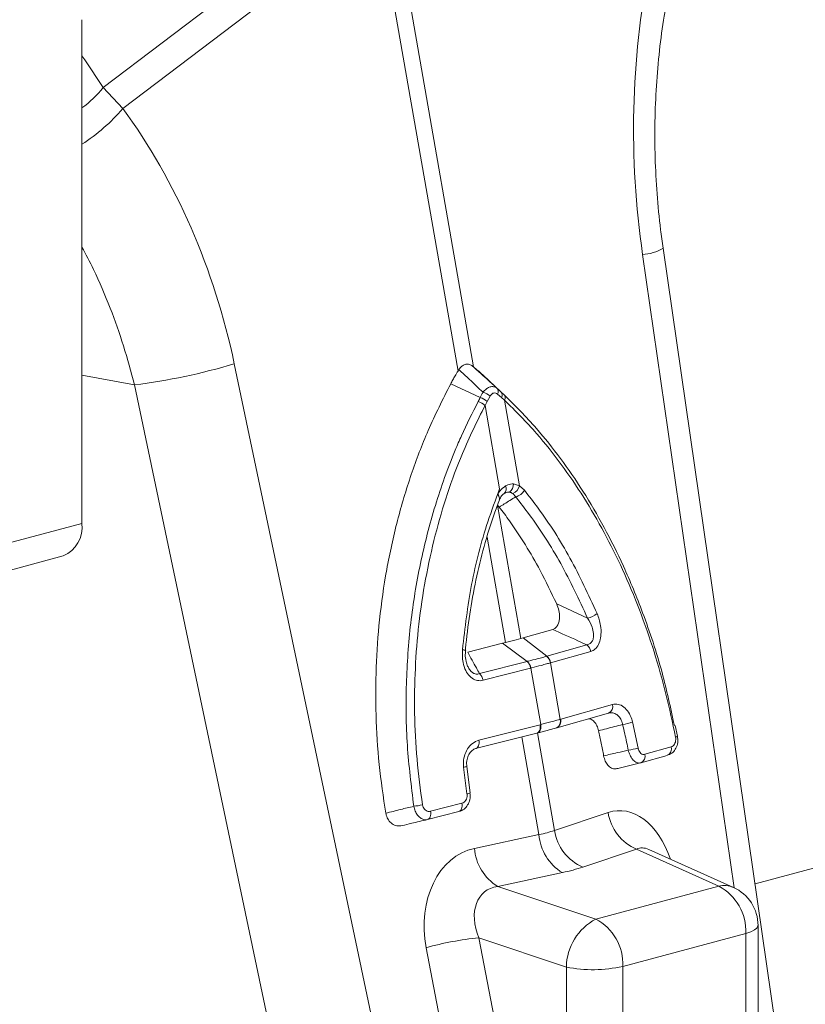
# Model space of a CAD drawing. Units: millimetres. Extents: x 0 to 4200, y 0 to 2970.
# Drawn here: x 575 to 669, y 622 to 740 of the extents above; entities that cross this region are included whole.
import ezdxf

# ---------------------------------------------------------------- set-up
doc = ezdxf.new("R2010")
doc.units = ezdxf.units.MM
doc.layers.add('ACO_DRAINAGE', color=7, linetype='Continuous')

# ---------------------------------------------------------------- blocks, each defined once
blk = doc.blocks.new('ACO - 32991 - ISO')
at = {"layer": 'ACO_DRAINAGE', "linetype": 'Continuous', "lineweight": 0}
for p, q in [((-578.28, 151.69), (-609.93, 127.62)), ((-565.61, 94.15), (-575.16, 148.86)), ((-607.6, 125.09), (-577.01, 148.36)), ((-577.01, 148.36), (-567.46, 93.65)), ((-612.5, 75.38), (-612.5, 135.75)), ((-612.15, 130.93), (-612.5, 131.4)), ((-609.93, 127.62), (-612.15, 130.93)), ((-607.6, 125.09), (-609.93, 127.62)), ((-545.37, 107.61), (-534.39, 31.73)), ((-529.26, 13.97), (-542.92, 108.38)), ((-574.74, 1.67), (-594.25, 94.51)), ((-567.36, 93.81), (-567.46, 93.65)), ((-565.61, 94.15), (-565.74, 94.25)), ((-606.2, 91.99), (-612.5, 93.17)), ((-564.81, 90.47), (-568.34, 92.11)), ((-562.29, 91.14), (-564.46, 93.15)), ((-562.16, 91.02), (-564.35, 93.05)), ((-606.2, 91.99), (-586.7, -0.85)), ((-562.24, 90.47), (-562.73, 90.88)), ((-563.97, 90), (-564.23, 89.53)), ((-563.63, 90.64), (-563.97, 90)), ((-561.89, 90.16), (-562.24, 90.47)), ((-561.89, 90.16), (-560.1, 79.91)), ((-562.49, 79.54), (-564.23, 89.53)), ((-560.83, 80.14), (-560.1, 79.91)), ((-560.1, 79.91), (-559.51, 79.37)), ((-560.56, 78.58), (-560.9, 78.97)), ((-559.94, 61.6), (-562.72, 77.58)), ((-562.52, 77.35), (-562.72, 77.58)), ((-626.64, 71.59), (-612.5, 75.38)), ((-563.99, 73.76), (-561.79, 61.11)), ((-628.88, 67.71), (-614.74, 71.5)), ((-555.65, 65.77), (-551.95, 64.05)), ((-556.13, 62.69), (-559.65, 61.69)), ((-559.65, 61.69), (-559.94, 61.6)), ((-556.84, 59.48), (-559.65, 61.69)), ((-566.3, 59.96), (-562.12, 61.03)), ((-562.12, 61.03), (-561.79, 61.11)), ((-559.2, 58.85), (-562.12, 61.03)), ((-556.84, 59.48), (-552.04, 60.84)), ((-551.57, 60.06), (-556.37, 58.7)), ((-564.88, 57.4), (-559.2, 58.85)), ((-558.78, 58.05), (-564.46, 56.61)), ((-558.74, 58.06), (-558.78, 58.05)), ((-557.56, 51.3), (-558.74, 58.06)), ((-556.37, 58.7), (-556.4, 58.69)), ((-556.4, 58.69), (-555.22, 51.92)), ((-555.17, 51.94), (-548.97, 53.7)), ((-555.64, 50.91), (-549.44, 52.67)), ((-555.22, 51.92), (-555.17, 51.94)), ((-564.97, 49.41), (-557.63, 51.28)), ((-557.67, 50.62), (-557.63, 50.76)), ((-557.63, 51.28), (-557.56, 51.3)), ((-557.61, 51.1), (-557.63, 51.28)), ((-557.63, 50.76), (-557.61, 50.93)), ((-557.61, 50.93), (-557.61, 51.1)), ((-557.56, 50.78), (-557.61, 50.63)), ((-557.56, 51.3), (-557.54, 51.12)), ((-557.54, 50.94), (-557.56, 50.78)), ((-557.54, 51.12), (-557.54, 50.94)), ((-555.69, 50.9), (-555.72, 50.89)), ((-555.69, 50.9), (-555.64, 50.91)), ((-546.58, 51.61), (-545.91, 48.48)), ((-541.18, 49.91), (-541.45, 51.17)), ((-558.01, 50.28), (-565.35, 48.41)), ((-559.82, 49.82), (-557.77, 38.11)), ((-558.01, 50.28), (-557.91, 50.32)), ((-558, 50.28), (-557.94, 50.29)), ((-555.92, 38.6), (-557.96, 50.29)), ((-557.84, 50.33), (-557.95, 50.29)), ((-557.91, 50.32), (-557.81, 50.39)), ((-557.75, 50.4), (-557.84, 50.33)), ((-557.81, 50.39), (-557.73, 50.49)), ((-557.67, 50.51), (-557.75, 50.4)), ((-557.73, 50.49), (-557.67, 50.62)), ((-557.61, 50.63), (-557.67, 50.51)), ((-541.18, 49.91), (-541.18, 49.92)), ((-565.35, 48.41), (-565.25, 48.45)), ((-565.25, 48.45), (-565.15, 48.52)), ((-565.15, 48.52), (-565.07, 48.62)), ((-565.07, 48.62), (-565.01, 48.75)), ((-565.01, 48.75), (-564.97, 48.89)), ((-564.95, 49.23), (-564.97, 49.41)), ((-564.97, 48.89), (-564.95, 49.06)), ((-564.95, 49.06), (-564.95, 49.23)), ((-545.1, 47.73), (-541.93, 48.63)), ((-545.57, 46.71), (-542.41, 47.6)), ((-566.39, 42.99), (-566.8, 46.19)), ((-566, 43.11), (-566.42, 46.27)), ((-545.57, 46.71), (-545.6, 46.7)), ((-570.74, 40.91), (-566.99, 41.87)), ((-567.04, 41.2), (-566.99, 41.35)), ((-566.97, 41.69), (-566.99, 41.87)), ((-566.99, 41.35), (-566.97, 41.51)), ((-566.97, 41.51), (-566.97, 41.69)), ((-567.38, 40.86), (-571.12, 39.91)), ((-570.93, 40.02), (-570.85, 40.12)), ((-570.85, 40.12), (-570.78, 40.25)), ((-570.78, 40.25), (-570.74, 40.4)), ((-570.72, 40.73), (-570.74, 40.91)), ((-570.74, 40.4), (-570.72, 40.56)), ((-570.72, 40.56), (-570.72, 40.73)), ((-567.38, 40.86), (-567.27, 40.91)), ((-567.27, 40.91), (-567.18, 40.98)), ((-567.18, 40.98), (-567.1, 41.08)), ((-567.1, 41.08), (-567.04, 41.2)), ((-549.5, 40.75), (-555.92, 38.6)), ((-571.12, 39.91), (-571.02, 39.95)), ((-571.02, 39.95), (-570.93, 40.02)), ((-504.54, 39.54), (-531.9, 32.21)), ((-557.77, 38.11), (-565.5, 36.46)), ((-552.51, 34.21), (-546.08, 36.36)), ((-546.08, 36.36), (-536.23, 31.93)), ((-534.49, 31.78), (-544.62, 36.33)), ((-562.7, 31.91), (-554.97, 33.55)), ((-550.97, 27.99), (-562.7, 31.91)), ((-536.23, 31.93), (-550.97, 27.99)), ((-531.55, 27.16), (-531.67, 26.91)), ((-531.54, 27.22), (-531.55, 27.16)), ((-531.54, -14.66), (-531.54, 27.22)), ((-547.74, 22.32), (-533.01, 26.27)), ((-532.41, 26.46), (-533.01, 26.27)), ((-533.01, 26.27), (-533.01, -18.07)), ((-531.96, 26.68), (-532.41, 26.46)), ((-531.67, 26.91), (-531.96, 26.68)), ((-564.97, 25.75), (-554.49, 22.24)), ((-560.94, 4.75), (-564.97, 25.75)), ((-571.29, 24.56), (-567.26, 3.56)), ((-554.49, 22.24), (-554.49, -13.28)), ((-547.74, -22.02), (-547.74, 22.32))]:
    blk.add_line(p, q, dxfattribs=at)
for centre, radius, start, end in [((-621.31, 136.96), 14.72, 306.7779, 320.6317), ((-625.06, 140.15), 23.06, 303.0226, 319.2426), ((-545.56, 112.47), 4.86, 272.3031, 302.9052), ((-615.08, 163.7), 72.25, 277.0549, 286.7549), ((-565.13, 88.96), 2.25, 48.2752, 73.1428), ((-563.27, 91.19), 0.624, 329.8876, 37.1496), ((-562.77, 90.76), 0.605, 330.4732, 38.3011), ((-565.84, 87.65), 2.48, 49.6465, 71.5819), ((-565.53, 88.19), 2.39, 49.433, 72.4415), ((-562.42, 90.45), 0.601, 331.6141, 39.1368), ((-562.42, 79.52), 0.727, 312.3756, 29.6742), ((-561.35, 78.04), 1.1, 88.488, 121.508), ((-561.92, 80.06), 1.1, 303.2779, 3.7091), ((-561.42, 80.21), 1.34, 292.6526, 347.3224), ((-560.98, 80.21), 1.69, 284.3693, 330.2557), ((-616.22, 74.94), 3.75, 293.2694, 6.7291), ((-552.46, 66.64), 2.63, 281.1584, 308.9453), ((-566.93, 59.66), 0.601, 53.3548, 91.4814), ((-552.77, 59.88), 1.21, 8.7103, 52.9915), ((-557.6, 58.51), 1.21, 8.7859, 53.0405), ((-557.57, 58.52), 1.21, 8.7103, 52.9915), ((-560.14, 57.85), 1.38, 8.5019, 46.5541), ((-560.11, 57.86), 1.38, 8.4136, 46.5048), ((-565.83, 56.4), 1.38, 8.5019, 46.5541), ((-549.79, 53.45), 0.855, 293.9025, 16.7382), ((-556.04, 51.68), 0.855, 293.849, 16.7248), ((-555.99, 51.69), 0.855, 293.872, 16.7412), ((-548.51, 56.58), 5.33, 278.2502, 291.255), ((-541.46, 50.16), 0.374, 276.2134, 317.9648), ((-548.01, 55.34), 7.17, 277.4778, 287.0234), ((-542.75, 48.39), 0.855, 293.9025, 16.7382), ((-545.92, 47.49), 0.855, 293.9025, 16.7382), ((-566.87, 47.5), 1.31, 272.9498, 289.5998), ((-566.45, 43.84), 0.852, 274.5221, 300.642), ((-574.05, 52.8), 11.37, 276.5306, 281.8395), ((-543.87, 41.61), 5.69, 188.6764, 247.1429), ((-551.86, 38.61), 5.94, 184.8403, 238.3567), ((-550.29, 39.46), 5.69, 188.6764, 247.1429), ((-559.59, 36.96), 5.94, 184.8403, 238.3567), ((-535.6, 29.25), 2.76, 66.3536, 103.3817), ((-539.11, 26.54), 6.11, 357.4331, 61.9206), ((-536.54, 27.22), 5, 0, 65.7762), ((-547.88, 22.14), 6.61, 117.8491, 179.1062), ((-553.84, 22.6), 6.11, 357.4331, 61.9206), ((-560.8, -13.85), 39.82, 96.0154, 105.283), ((-551.3, 37.88), 15.96, 258.4608, 282.8795)]:
    blk.add_arc(centre, radius, start, end, dxfattribs=at)
for centre, major_axis, ratio, start_param, end_param in [((-502.87, 118.18), (-4.88, 67.38), 0.642608, 1.163807, 1.681725), ((-644.05, 80.36), (-7.14, 66.81), 0.766054, 4.843531, 5.361449), ((-547.88, 30.32), (-0.42, 10.66), 0.626849, 5.160987, 6.46347), ((-568.27, 44.35), (15.58, -2.92), 0.383487, 5.521397, 5.69593), ((-544.16, 30.64), (-1.67, 5.82), 0.486988, 5.892563, 6.375795), ((-563.46, 26.14), (-1.84, 10.36), 0.759057, 0.025297, 1.588497), ((-568.58, 39.63), (20.53, -1.76), 0.324929, 5.464487, 5.63902), ((-560.35, 26.3), (-3.9, 4.97), 0.680432, 5.899406, 7.462606)]:
    blk.add_ellipse(centre, major_axis=major_axis, ratio=ratio, start_param=start_param, end_param=end_param, dxfattribs=at)
for points, knots in [([(-542.92, 108.38), (-543.02, 109.12), (-543.32, 111.28), (-543.66, 114.9), (-543.89, 119.23), (-543.92, 123.55), (-543.74, 127.84), (-543.37, 132.06), (-542.86, 135.91), (-542.41, 138.3), (-542.21, 139.36)], [0, 0, 0, 0, 0.070434, 0.207298, 0.344395, 0.481639, 0.618902, 0.756021, 0.892859, 1, 1, 1, 1]), ([(-612.5, 108.51), (-612.02, 107.63), (-610.77, 105.27), (-609.1, 101.3), (-607.45, 96.68), (-606.62, 93.56), (-606.2, 91.99)], [0, 0, 0, 0, 0.17356, 0.460514, 0.729385, 1, 1, 1, 1]), ([(-567.36, 93.81), (-567.26, 93.96), (-567.04, 94.25), (-566.62, 94.48), (-566.2, 94.5), (-565.91, 94.37), (-565.76, 94.27), (-565.74, 94.25)], [0, 0, 0, 0, 0.244356, 0.489411, 0.721716, 0.952331, 1, 1, 1, 1]), ([(-568.34, 92.11), (-568.26, 92.27), (-568.08, 92.6), (-567.79, 93.11), (-567.58, 93.46), (-567.46, 93.65)], [0, 0, 0, 0, 0.3074018, 0.6148042, 1, 1, 1, 1]), ([(-564.47, 91.11), (-565.02, 91.63), (-565.98, 92.53), (-566.94, 93.43), (-567.36, 93.81)], [0, 0, 0, 0, 0.566421, 1, 1, 1, 1]), ([(-565.74, 94.25), (-565.31, 93.86), (-564.32, 92.98), (-563.33, 92.08), (-562.77, 91.57)], [0, 0, 0, 0, 0.433579, 1, 1, 1, 1]), ([(-564.46, 93.15), (-564.58, 93.26), (-564.81, 93.47), (-565.2, 93.8), (-565.46, 94.02), (-565.61, 94.15)], [0, 0, 0, 0, 0.307402, 0.614804, 1, 1, 1, 1]), ([(-568.34, 92.11), (-569.27, 90.27), (-571.03, 86.79), (-573.12, 81.27), (-574.79, 75.7), (-576.07, 69.88), (-576.91, 64), (-577.32, 58.16), (-577.34, 52.36), (-576.98, 46.51), (-576.4, 42.62), (-576.11, 40.67)], [0, 0, 0, 0, 0.122776, 0.232642, 0.342507, 0.456035, 0.569561, 0.675527, 0.781491, 0.890746, 1, 1, 1, 1]), ([(-564.81, 90.47), (-564.81, 90.47), (-564.7, 90.68), (-564.58, 90.9), (-564.47, 91.11)], [0, 0, 0, 0, 0.000075, 1, 1, 1, 1]), ([(-564.47, 91.11), (-564.41, 91.19), (-564.24, 91.39), (-563.91, 91.64), (-563.51, 91.8), (-563.1, 91.79), (-562.88, 91.64), (-562.77, 91.57)], [0, 0, 0, 0, 0.1233908, 0.3274084, 0.5427811, 0.7761501, 1, 1, 1, 1]), ([(-562.73, 90.88), (-562.8, 90.93), (-562.94, 91.02), (-563.17, 91.04), (-563.38, 90.95), (-563.53, 90.8), (-563.6, 90.69), (-563.63, 90.64)], [0, 0, 0, 0, 0.226882, 0.457872, 0.670089, 0.874075, 1, 1, 1, 1]), ([(-562.77, 91.57), (-562.61, 91.43), (-562.45, 91.28), (-562.29, 91.14), (-562.29, 91.14)], [0, 0, 0, 0, 0.999925, 1, 1, 1, 1]), ([(-562.29, 91.14), (-562.29, 91.14), (-562.18, 91.03), (-562.07, 90.93), (-561.95, 90.82)], [0, 0, 0, 0, 0.000104, 1, 1, 1, 1]), ([(-572.76, 41.5), (-573.06, 43.93), (-573.66, 48.79), (-573.74, 56.16), (-573.23, 63.48), (-572.06, 70.65), (-570.28, 77.6), (-568.47, 82.62), (-566.7, 86.74), (-565.74, 88.65), (-565.05, 89.99)], [0, 0, 0, 0, 0.1439935, 0.2884462, 0.4324423, 0.5764702, 0.720955, 0.8649868, 0.9044438, 1, 1, 1, 1]), ([(-565.05, 89.99), (-564.97, 90.15), (-564.89, 90.31), (-564.81, 90.47), (-564.81, 90.47)], [0, 0, 0, 0, 0.999896, 1, 1, 1, 1]), ([(-561.95, 90.82), (-560.64, 89.51), (-558.29, 87.17), (-555.16, 83.22), (-552.45, 79.27), (-549.93, 74.95), (-547.51, 70.1), (-545.14, 64.32), (-543.02, 57.95), (-542.02, 53.32), (-541.56, 51.2)], [0, 0, 0, 0, 0.138522, 0.247583, 0.357393, 0.469565, 0.582555, 0.711147, 0.86763, 1, 1, 1, 1]), ([(-541.42, 49.79), (-541.78, 51.52), (-542.51, 54.99), (-543.96, 60.08), (-545.7, 65.07), (-547.7, 69.84), (-549.93, 74.34), (-552.39, 78.57), (-555.09, 82.53), (-558.23, 86.51), (-560.59, 88.86), (-561.89, 90.16)], [0, 0, 0, 0, 0.1061688, 0.213074, 0.3223033, 0.4323338, 0.538591, 0.6455836, 0.7548876, 0.8649893, 1, 1, 1, 1]), ([(-564.23, 89.53), (-565.17, 87.64), (-566.84, 84.25), (-568.77, 79), (-570.25, 73.97), (-571.4, 68.74), (-572.2, 63.39), (-572.63, 58.02), (-572.71, 52.6), (-572.45, 47.13), (-571.96, 43.49), (-571.72, 41.67)], [0, 0, 0, 0, 0.1350111, 0.2416386, 0.3482657, 0.4579663, 0.5676659, 0.6742049, 0.7807432, 0.8903716, 1, 1, 1, 1]), ([(-566.94, 60.26), (-566.63, 62.89), (-566.01, 68.13), (-564.33, 74.55), (-562.97, 78.23), (-562.49, 79.54)], [0, 0, 0, 0, 0.392695, 0.78539, 1, 1, 1, 1]), ([(-562.62, 79.05), (-562.62, 79.04), (-562.64, 78.99), (-562.65, 78.89), (-562.63, 78.77), (-562.57, 78.59), (-562.51, 78.41), (-562.48, 78.28), (-562.52, 78.23), (-562.52, 78.23)], [0, 0, 0, 0, 0.034986, 0.140735, 0.24664, 0.370626, 0.682771, 0.991102, 1, 1, 1, 1]), ([(-562.62, 79.05), (-562.56, 79.13), (-562.5, 79.22), (-562.24, 79.54), (-562.01, 79.71), (-561.78, 79.88)], [0, 0, 0, 0, 0.236935, 0.259433, 1, 1, 1, 1]), ([(-562.49, 79.54), (-562.49, 79.52), (-562.54, 79.36), (-562.58, 79.2), (-562.62, 79.05)], [0, 0, 0, 0, 0.08473, 1, 1, 1, 1]), ([(-561.32, 79.14), (-561.46, 79.14), (-561.66, 79.13), (-561.86, 79.02), (-561.93, 78.98)], [0, 0, 0, 0, 0.701309, 1, 1, 1, 1]), ([(-561.78, 79.88), (-561.69, 79.93), (-561.38, 80.1), (-561.05, 80.12), (-560.83, 80.14)], [0, 0, 0, 0, 0.297849, 1, 1, 1, 1]), ([(-560.9, 78.97), (-560.9, 78.97), (-561.03, 79.07), (-561.18, 79.11), (-561.32, 79.14)], [0, 0, 0, 0, 0.030819, 1, 1, 1, 1]), ([(-559.51, 79.37), (-558.96, 78.66), (-557.01, 76.15), (-553.94, 71.37), (-551.85, 66.85), (-550.8, 64.59)], [0, 0, 0, 0, 0.165414, 0.582707, 1, 1, 1, 1]), ([(-566.57, 60.15), (-566.56, 60.23), (-566.46, 61.69), (-566.08, 64.53), (-565.36, 68.62), (-564.38, 72.63), (-563.41, 75.83), (-562.72, 77.66), (-562.51, 78.23)], [0, 0, 0, 0, 0.012779, 0.232859, 0.454966, 0.676817, 0.898969, 1, 1, 1, 1]), ([(-560.56, 78.58), (-561.01, 78.29), (-561.67, 77.89), (-562.32, 77.48), (-562.52, 77.35)], [0, 0, 0, 0, 0.699669, 1, 1, 1, 1]), ([(-562.51, 78.19), (-562.47, 78.29), (-562.37, 78.58), (-562.08, 78.88), (-561.91, 78.99), (-561.83, 79.04)], [0, 0, 0, 0, 0.21156, 0.635855, 1, 1, 1, 1]), ([(-551.95, 64.05), (-552.98, 66.27), (-555.06, 70.71), (-558.09, 75.41), (-560.01, 77.88), (-560.56, 78.58)], [0, 0, 0, 0, 0.41731, 0.834597, 1, 1, 1, 1]), ([(-562.52, 77.35), (-562.11, 76.81), (-560.36, 74.45), (-558, 70.64), (-556.3, 67.11), (-555.65, 65.77)], [0, 0, 0, 0, 0.158219, 0.680037, 1, 1, 1, 1]), ([(-556.13, 62.69), (-556.01, 62.74), (-555.77, 62.84), (-555.5, 63.2), (-555.34, 63.67), (-555.28, 64.27), (-555.36, 65.01), (-555.55, 65.51), (-555.65, 65.77)], [0, 0, 0, 0, 0.145087, 0.290695, 0.428119, 0.569434, 0.767775, 1, 1, 1, 1]), ([(-552.04, 60.84), (-551.96, 60.86), (-551.75, 60.91), (-551.47, 61.12), (-551.32, 61.41), (-551.23, 61.76), (-551.22, 62.27), (-551.42, 63.13), (-551.75, 63.71), (-551.95, 64.05)], [0, 0, 0, 0, 0.0804197, 0.2124504, 0.3246612, 0.3587242, 0.5105337, 0.7046913, 1, 1, 1, 1]), ([(-550.8, 64.59), (-550.64, 64.12), (-550.36, 63.33), (-550.31, 62.15), (-550.46, 61.24), (-550.8, 60.56), (-551.2, 60.19), (-551.47, 60.1), (-551.57, 60.06)], [0, 0, 0, 0, 0.271049, 0.459691, 0.616909, 0.77482, 0.916753, 1, 1, 1, 1]), ([(-552.04, 60.84), (-552.4, 61.01), (-553.76, 61.63), (-555.12, 62.24), (-556.13, 62.69)], [0, 0, 0, 0, 0.263275, 1, 1, 1, 1]), ([(-561.79, 61.11), (-561.56, 61.16), (-560.9, 61.32), (-560.32, 61.49), (-559.94, 61.6)], [0, 0, 0, 0, 0.339336, 1, 1, 1, 1]), ([(-564.46, 56.61), (-564.59, 56.58), (-564.91, 56.52), (-565.48, 56.63), (-566.09, 57.05), (-566.59, 57.78), (-566.96, 58.88), (-566.95, 59.75), (-566.94, 60.26)], [0, 0, 0, 0, 0.083247, 0.22518, 0.383091, 0.540309, 0.728951, 1, 1, 1, 1]), ([(-566.21, 58.12), (-566.25, 58.17), (-566.38, 58.37), (-566.53, 58.93), (-566.62, 59.57), (-566.56, 60), (-566.54, 60.14)], [0, 0, 0, 0, 0.097684, 0.398165, 0.793302, 1, 1, 1, 1]), ([(-566.3, 59.96), (-565.96, 59.33), (-565.49, 58.48), (-565.01, 57.63), (-564.88, 57.4)], [0, 0, 0, 0, 0.736725, 1, 1, 1, 1]), ([(-559.16, 58.86), (-559.12, 58.87), (-558.7, 58.98), (-558.08, 59.14), (-557.37, 59.33), (-557.02, 59.43), (-556.87, 59.47)], [0, 0, 0, 0, 0.052169, 0.499966, 0.791093, 1, 1, 1, 1]), ([(-556.87, 59.47), (-556.86, 59.48), (-556.85, 59.48), (-556.84, 59.48), (-556.84, 59.48)], [0, 0, 0, 0, 0.998759, 1, 1, 1, 1]), ([(-566.22, 58.11), (-566.13, 57.97), (-565.96, 57.69), (-565.69, 57.48), (-565.41, 57.35), (-565.15, 57.32), (-564.96, 57.38), (-564.88, 57.4)], [0, 0, 0, 0, 0.264782, 0.489013, 0.564658, 0.835208, 1, 1, 1, 1]), ([(-559.2, 58.85), (-559.2, 58.85), (-559.18, 58.85), (-559.17, 58.86), (-559.16, 58.86)], [0, 0, 0, 0, 0.0012409, 1, 1, 1, 1]), ([(-556.4, 58.69), (-556.55, 58.65), (-556.91, 58.55), (-557.64, 58.35), (-558.28, 58.18), (-558.7, 58.07), (-558.74, 58.06)], [0, 0, 0, 0, 0.208896, 0.500036, 0.947836, 1, 1, 1, 1]), ([(-548.97, 53.7), (-548.74, 53.73), (-548.28, 53.79), (-547.6, 53.44), (-547.03, 52.81), (-546.71, 52.13), (-546.61, 51.72), (-546.58, 51.61)], [0, 0, 0, 0, 0.23554, 0.471324, 0.700982, 0.924004, 1, 1, 1, 1]), ([(-557.56, 51.3), (-557.37, 51.35), (-556.95, 51.45), (-556.23, 51.64), (-555.64, 51.8), (-555.29, 51.91), (-555.22, 51.92)], [0, 0, 0, 0, 0.23104, 0.5000241, 0.9101188, 1, 1, 1, 1]), ([(-550.63, 50.56), (-550.69, 50.77), (-550.81, 51.18), (-551.14, 51.65), (-551.5, 51.94), (-551.74, 51.98), (-551.83, 51.99)], [0, 0, 0, 0, 0.273997, 0.548019, 0.822279, 1, 1, 1, 1]), ([(-547.75, 51.3), (-547.76, 51.37), (-547.83, 51.65), (-548.04, 52.1), (-548.44, 52.52), (-548.94, 52.74), (-549.29, 52.69), (-549.47, 52.66)], [0, 0, 0, 0, 0.075301, 0.29569, 0.523554, 0.760274, 1, 1, 1, 1]), ([(-555.72, 50.89), (-555.78, 50.87), (-556.12, 50.78), (-556.68, 50.62), (-557.37, 50.44), (-557.76, 50.34), (-557.95, 50.29)], [0, 0, 0, 0, 0.089882, 0.499976, 0.768958, 1, 1, 1, 1]), ([(-547.75, 51.3), (-548.08, 51.22), (-549.04, 50.97), (-550, 50.72), (-550.63, 50.56)], [0, 0, 0, 0, 0.347043, 1, 1, 1, 1]), ([(-547.08, 48.23), (-547.21, 48.88), (-547.42, 49.91), (-547.66, 50.92), (-547.75, 51.3)], [0, 0, 0, 0, 0.629855, 1, 1, 1, 1]), ([(-550.03, 47.55), (-550.12, 48.06), (-550.31, 49.07), (-550.52, 50.07), (-550.63, 50.56)], [0, 0, 0, 0, 0.501773, 1, 1, 1, 1]), ([(-542.3, 47.67), (-542.2, 47.7), (-541.9, 47.8), (-541.51, 48.19), (-541.21, 48.78), (-541.09, 49.4), (-541.18, 49.77), (-541.21, 49.91)], [0, 0, 0, 0, 0.1207164, 0.3537798, 0.5971678, 0.8559082, 1, 1, 1, 1]), ([(-541.93, 48.63), (-541.86, 48.66), (-541.71, 48.73), (-541.54, 48.93), (-541.43, 49.19), (-541.38, 49.49), (-541.4, 49.69), (-541.42, 49.79)], [0, 0, 0, 0, 0.2289819, 0.4337682, 0.6240993, 0.8120262, 1, 1, 1, 1]), ([(-566.8, 46.19), (-566.81, 46.3), (-566.84, 46.74), (-566.74, 47.52), (-566.36, 48.41), (-565.75, 49.11), (-565.23, 49.31), (-564.97, 49.41)], [0, 0, 0, 0, 0.075996, 0.299018, 0.528676, 0.76446, 1, 1, 1, 1]), ([(-566.4, 46.27), (-566.42, 46.38), (-566.47, 46.71), (-566.36, 47.28), (-566.11, 47.85), (-565.75, 48.24), (-565.46, 48.4), (-565.29, 48.42), (-565.26, 48.42)], [0, 0, 0, 0, 0.097011, 0.303788, 0.507005, 0.715302, 0.950959, 1, 1, 1, 1]), ([(-545.91, 48.48), (-545.9, 48.43), (-545.86, 48.27), (-545.75, 48.03), (-545.56, 47.82), (-545.33, 47.7), (-545.18, 47.72), (-545.1, 47.73)], [0, 0, 0, 0, 0.105879, 0.320462, 0.542584, 0.771424, 1, 1, 1, 1]), ([(-550.03, 47.55), (-549.48, 47.68), (-548.5, 47.9), (-547.51, 48.13), (-547.08, 48.23)], [0, 0, 0, 0, 0.553928, 1, 1, 1, 1]), ([(-548.4, 46.02), (-548.55, 46), (-548.86, 45.96), (-549.32, 46.19), (-549.7, 46.62), (-549.93, 47.11), (-550, 47.44), (-550.03, 47.55)], [0, 0, 0, 0, 0.226148, 0.452568, 0.672026, 0.883583, 1, 1, 1, 1]), ([(-545.6, 46.7), (-545.73, 46.69), (-545.99, 46.66), (-546.39, 46.9), (-546.74, 47.34), (-546.96, 47.81), (-547.05, 48.12), (-547.08, 48.23)], [0, 0, 0, 0, 0.2255928, 0.4536806, 0.6769862, 0.8934143, 1, 1, 1, 1]), ([(-548.43, 46.01), (-548.35, 46.03), (-547.41, 46.26), (-546.47, 46.49), (-545.63, 46.69)], [0, 0, 0, 0, 0.09371, 1, 1, 1, 1]), ([(-567.36, 40.89), (-567.3, 40.9), (-567.02, 40.95), (-566.59, 41.26), (-566.19, 41.79), (-565.97, 42.45), (-566.01, 42.9), (-566.04, 43.11)], [0, 0, 0, 0, 0.074157, 0.3045, 0.537354, 0.781402, 1, 1, 1, 1]), ([(-566.99, 41.87), (-566.9, 41.9), (-566.73, 41.97), (-566.52, 42.2), (-566.4, 42.5), (-566.36, 42.78), (-566.38, 42.94), (-566.39, 42.99)], [0, 0, 0, 0, 0.228576, 0.457416, 0.679538, 0.894121, 1, 1, 1, 1]), ([(-576.11, 40.67), (-575.51, 40.82), (-574.4, 41.1), (-573.28, 41.38), (-572.76, 41.5)], [0, 0, 0, 0, 0.5342279, 1, 1, 1, 1]), ([(-571.12, 39.91), (-571.27, 39.89), (-571.55, 39.86), (-571.97, 40.08), (-572.32, 40.43), (-572.61, 40.92), (-572.71, 41.31), (-572.76, 41.5)], [0, 0, 0, 0, 0.2201317, 0.4214323, 0.6131895, 0.8060963, 1, 1, 1, 1]), ([(-571.72, 41.67), (-571.7, 41.57), (-571.65, 41.38), (-571.49, 41.14), (-571.28, 40.97), (-571.02, 40.87), (-570.84, 40.9), (-570.74, 40.91)], [0, 0, 0, 0, 0.187974, 0.375901, 0.566232, 0.771018, 1, 1, 1, 1]), ([(-574.16, 39.19), (-574.36, 39.17), (-574.77, 39.11), (-575.36, 39.36), (-575.81, 39.82), (-576.03, 40.3), (-576.09, 40.59), (-576.11, 40.67)], [0, 0, 0, 0, 0.246127, 0.493003, 0.719143, 0.921442, 1, 1, 1, 1]), ([(-571.12, 39.91), (-571.75, 39.76), (-572.77, 39.52), (-573.77, 39.28), (-574.16, 39.19)], [0, 0, 0, 0, 0.621748, 1, 1, 1, 1])]:
    blk.add_open_spline(points, degree=3, knots=knots, dxfattribs=at)

msp = doc.modelspace()

# ---------------------------------------------------------------- block references
at = {"layer": 'ACO_DRAINAGE'}
msp.add_blockref('ACO - 32991 - ISO', (1194.8, 604.36), dxfattribs=at)

doc.saveas('drawing.dxf')
